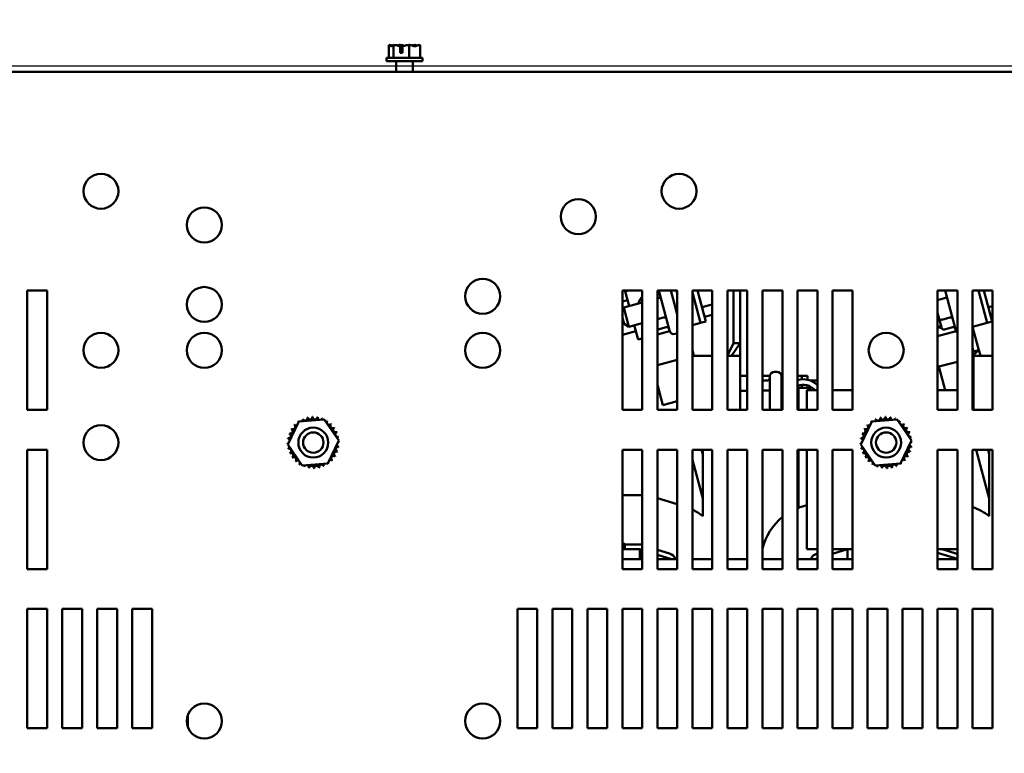
# Model space of a CAD drawing. Units: inches. Extents: x 3 to 143, y 2 to 112.
# Drawn here: x 16 to 28, y 89 to 99 of the extents above; entities that cross this region are included whole.
import ezdxf

# ---------------------------------------------------------------- set-up
doc = ezdxf.new("R2010")
doc.units = ezdxf.units.IN
doc.header["$LTSCALE"] = 6.666667
doc.header["$MEASUREMENT"] = 0
doc.layers.add('Dimension (ANSI)', color=7, linetype='Continuous', lineweight=25)
doc.layers.add('Visible (ANSI)', color=7, linetype='Continuous', lineweight=50)
doc.styles.add('Note Text (ANSI)', font='tahoma.ttf')
doc.dimstyles.new('Default (ANSI)', dxfattribs={"dimscale": 6.666667, "dimtxt": 0.16, "dimasz": 0.098425, "dimexe": 0.125, "dimexo": 0.0625, "dimgap": 0.031496, "dimtad": 0, "dimtih": 1, "dimtoh": 1, "dimrnd": 1e-08, "dimzin": 0, "dimdsep": 46, "dimtxsty": 'Note Text (ANSI)', "dimcen": 0.09, "dimdle": 0.393701, "dimclrd": 256, "dimclre": 256, "dimclrt": 256, "dimadec": 0, "dimazin": 1, "dimtfac": 0.75, "dimtofl": 0, "dimtmove": 0, "dimatfit": 3, "dimfxl": 1, "dimtolj": 1, "dimtzin": 4, "dimlwd": -1, "dimlwe": -1, "dimarcsym": 0})

# ---------------------------------------------------------------- blocks, each defined once
blk = doc.blocks.new('*D12')
at = {"layer": 'Defpoints', "color": 0, "transparency": 16777216}
for p in [(30.902, 102.283), (10.754, 97.921), (30.902, 97.921)]:
    blk.add_point(p, dxfattribs=at)
at = {"layer": 'Dimension (ANSI)', "transparency": 16777216}
for p, q in [((10.754, 98.338), (10.754, 103.116)), ((30.902, 98.338), (30.902, 103.116)), ((11.41, 102.283), (18.871, 102.283)), ((30.246, 102.283), (22.784, 102.283))]:
    blk.add_line(p, q, dxfattribs=at)
for points in [[(11.41, 102.392), (11.41, 102.174), (10.754, 102.283)], [(30.246, 102.392), (30.246, 102.174), (30.902, 102.283)]]:
    blk.add_solid(points, dxfattribs=at)
at = {"layer": 'Dimension (ANSI)', "transparency": 16777216, "insert": (19.081, 102.839), "char_height": 1.0667, "attachment_point": 1, "style": 'Note Text (ANSI)'}
blk.add_mtext('\\A1;20.15', dxfattribs=at)
blk = doc.blocks.new('*D13')
at = {"layer": 'Defpoints', "color": 0, "transparency": 16777216}
for p in [(12.004, 98.069), (20.713, 73.862), (33.699, 73.862)]:
    blk.add_point(p, dxfattribs=at)
at = {"layer": 'Dimension (ANSI)', "transparency": 16777216}
for p, q in [((12.42, 98.069), (34.533, 98.069)), ((33.699, 97.413), (33.699, 87.184)), ((33.699, 74.518), (33.699, 85.675)), ((21.129, 73.862), (34.533, 73.862))]:
    blk.add_line(p, q, dxfattribs=at)
for points in [[(33.59, 97.413), (33.809, 97.413), (33.699, 98.069)], [(33.59, 74.518), (33.809, 74.518), (33.699, 73.862)]]:
    blk.add_solid(points, dxfattribs=at)
at = {"layer": 'Dimension (ANSI)', "transparency": 16777216, "insert": (31.974, 86.974), "char_height": 1.0667, "attachment_point": 1, "style": 'Note Text (ANSI)'}
blk.add_mtext('\\A1;24.21', dxfattribs=at)

msp = doc.modelspace()

# ---------------------------------------------------------------- linework, layer by layer
at = {"layer": 'Visible (ANSI)'}
for p, q in [((20.628, 98.333), (20.627, 98.333)), ((20.627, 98.333), (20.627, 98.333)), ((20.627, 98.333), (20.627, 98.173)), ((20.687, 98.333), (20.686, 98.333)), ((20.688, 98.333), (20.687, 98.333)), ((20.687, 98.333), (20.687, 98.173)), ((20.765, 98.333), (20.763, 98.333)), ((20.77, 98.233), (20.77, 98.318)), ((20.771, 98.303), (20.771, 98.273)), ((20.771, 98.273), (20.797, 98.273)), ((20.797, 98.318), (20.797, 98.233)), ((20.884, 98.333), (20.882, 98.333)), ((20.884, 98.333), (20.884, 98.173)), ((20.885, 98.333), (20.884, 98.333)), ((20.961, 98.333), (20.96, 98.333)), ((21.021, 98.333), (21.02, 98.333)), ((21.021, 98.333), (21.021, 98.173)), ((21.049, 98.173), (20.599, 98.173)), ((20.599, 98.173), (20.599, 98.128)), ((20.797, 98.233), (20.77, 98.233)), ((21.049, 98.173), (21.049, 98.128)), ((21.049, 98.128), (20.599, 98.128)), ((20.72, 97.995), (20.72, 98.128)), ((20.927, 97.995), (20.927, 98.128)), ((12.004, 97.995), (29.652, 97.995)), ((16.083, 93.745), (16.083, 95.245)), ((16.083, 95.245), (16.333, 95.245)), ((16.333, 95.245), (16.333, 93.745)), ((23.563, 93.745), (23.563, 95.245)), ((23.563, 95.245), (23.813, 95.245)), ((23.643, 95.245), (23.598, 95.233)), ((23.646, 95.052), (23.598, 95.233)), ((23.813, 95.245), (23.813, 93.745)), ((24.003, 93.745), (24.003, 95.245)), ((24.003, 95.245), (24.253, 95.245)), ((24.153, 94.743), (24.019, 95.245)), ((24.171, 95.245), (24.216, 95.075)), ((24.253, 95.21), (24.243, 95.245)), ((24.253, 95.245), (24.253, 93.745)), ((24.443, 93.745), (24.443, 95.245)), ((24.443, 95.245), (24.693, 95.245)), ((24.443, 95.223), (24.546, 94.84)), ((24.507, 95.245), (24.611, 94.857)), ((24.693, 95.245), (24.693, 93.745)), ((24.883, 93.745), (24.883, 95.245)), ((24.883, 95.245), (25.133, 95.245)), ((24.961, 95.245), (24.961, 95.167)), ((24.961, 94.585), (24.961, 95.167)), ((25.041, 95.245), (25.041, 95.167)), ((25.041, 94.585), (25.041, 95.167)), ((25.133, 95.245), (25.133, 93.745)), ((25.323, 93.745), (25.323, 95.245)), ((25.323, 95.245), (25.573, 95.245)), ((25.573, 95.245), (25.573, 93.745)), ((25.763, 93.745), (25.763, 95.245)), ((25.763, 95.245), (26.013, 95.245)), ((26.013, 95.245), (26.013, 93.745)), ((26.203, 93.745), (26.203, 95.245)), ((26.203, 95.245), (26.453, 95.245)), ((26.453, 95.245), (26.453, 93.745)), ((27.523, 93.745), (27.523, 95.245)), ((27.523, 95.245), (27.773, 95.245)), ((27.753, 94.743), (27.619, 95.245)), ((27.771, 95.245), (27.773, 95.238)), ((27.773, 95.245), (27.773, 93.745)), ((27.963, 93.745), (27.963, 95.245)), ((27.963, 95.245), (28.213, 95.245)), ((28.037, 95.245), (28.146, 94.84)), ((28.107, 95.245), (28.211, 94.857)), ((28.213, 95.245), (28.213, 93.745)), ((23.626, 95.127), (23.563, 95.11)), ((23.813, 95.096), (23.58, 95.034)), ((24.003, 95.149), (24.013, 95.151)), ((24.253, 94.94), (24.216, 95.075)), ((24.693, 95.072), (24.563, 95.037)), ((27.523, 95.127), (27.613, 95.151)), ((28.213, 95.051), (28.163, 95.037)), ((23.563, 95.004), (23.58, 95.034)), ((23.58, 95.034), (23.645, 94.792)), ((24.693, 94.941), (24.595, 94.915)), ((27.523, 94.966), (27.543, 94.889)), ((28.213, 94.919), (28.195, 94.915)), ((23.583, 94.828), (23.563, 94.905)), ((23.583, 94.828), (23.645, 94.792)), ((23.813, 94.838), (23.645, 94.792)), ((23.759, 94.629), (23.711, 94.81)), ((24.003, 94.887), (24.078, 94.907)), ((24.443, 94.812), (24.546, 94.84)), ((24.546, 94.84), (24.611, 94.857)), ((27.547, 94.874), (27.523, 94.867)), ((27.523, 94.786), (27.563, 94.797)), ((27.543, 94.889), (27.572, 94.784)), ((27.577, 94.88), (27.678, 94.907)), ((27.965, 94.791), (27.963, 94.799)), ((27.965, 94.791), (28.146, 94.84)), ((28.146, 94.84), (28.211, 94.857)), ((23.731, 94.735), (23.563, 94.69)), ((24.003, 94.694), (24.156, 94.735)), ((24.01, 94.758), (24.111, 94.785)), ((24.253, 94.708), (24.227, 94.701)), ((27.523, 94.673), (27.756, 94.735)), ((27.61, 94.758), (27.711, 94.785)), ((28.044, 94.497), (27.965, 94.791)), ((23.759, 94.629), (23.813, 94.643)), ((24.883, 94.428), (24.961, 94.585)), ((24.936, 94.425), (25.041, 94.585)), ((25.041, 94.585), (24.961, 94.585)), ((25.041, 94.585), (25.041, 94.425)), ((24.444, 94.497), (24.443, 94.501)), ((24.443, 94.496), (24.444, 94.497)), ((24.444, 94.497), (24.443, 94.497)), ((24.693, 94.425), (24.443, 94.425)), ((24.444, 94.497), (24.462, 94.43)), ((24.462, 94.43), (24.444, 94.425)), ((24.462, 94.43), (24.463, 94.425)), ((24.936, 94.425), (24.883, 94.425)), ((25.041, 94.425), (24.936, 94.425)), ((25.041, 93.745), (25.041, 94.425)), ((27.976, 94.479), (27.963, 94.529)), ((27.963, 94.425), (28.044, 94.497)), ((27.963, 94.456), (27.976, 94.479)), ((28.044, 94.497), (27.976, 94.479)), ((28.213, 94.425), (27.977, 94.425)), ((27.977, 93.745), (27.977, 94.425)), ((28.044, 94.497), (28.062, 94.43)), ((28.062, 94.43), (28.044, 94.425)), ((28.062, 94.43), (28.063, 94.425)), ((24.003, 94.307), (24.253, 94.374)), ((27.541, 94.29), (27.773, 94.352)), ((27.977, 94.407), (27.963, 94.403)), ((25.133, 94.175), (25.041, 94.175)), ((25.417, 94.175), (25.323, 94.175)), ((25.503, 94.226), (25.476, 94.226)), ((25.563, 93.862), (25.563, 94.175)), ((25.563, 94.175), (25.573, 94.175)), ((25.573, 94.17), (25.563, 94.175)), ((25.563, 94.175), (25.563, 94.175)), ((25.82, 94.175), (25.763, 94.175)), ((25.82, 94.175), (25.888, 94.175)), ((25.82, 94.175), (25.82, 94.132)), ((25.888, 94.175), (25.888, 94.126)), ((27.541, 94.29), (27.62, 93.995)), ((24.003, 94.06), (24.071, 93.807)), ((25.323, 94.115), (25.386, 94.115)), ((25.416, 93.745), (25.416, 94.166)), ((25.82, 94.061), (25.82, 94.025)), ((25.888, 94.054), (25.888, 94.025)), ((26.013, 94.115), (25.926, 94.115)), ((25.133, 93.987), (25.041, 93.987)), ((25.323, 93.989), (25.386, 93.989)), ((25.777, 94.025), (25.777, 93.745)), ((25.777, 94.025), (25.921, 94.025)), ((25.881, 93.995), (26.013, 93.995)), ((25.881, 93.745), (25.881, 93.995)), ((25.921, 93.995), (25.921, 94.025)), ((26.203, 93.995), (26.453, 93.995)), ((27.523, 93.995), (27.773, 93.995)), ((24.071, 93.807), (24.253, 93.856)), ((24.246, 93.854), (24.253, 93.827)), ((25.563, 93.745), (25.563, 93.862)), ((27.963, 93.885), (27.977, 93.889)), ((16.333, 93.745), (16.083, 93.745)), ((23.813, 93.745), (23.563, 93.745)), ((24.253, 93.745), (24.003, 93.745)), ((24.693, 93.745), (24.443, 93.745)), ((25.133, 93.745), (24.883, 93.745)), ((25.573, 93.745), (25.323, 93.745)), ((26.013, 93.745), (25.763, 93.745)), ((26.453, 93.745), (26.203, 93.745)), ((27.773, 93.745), (27.523, 93.745)), ((28.213, 93.745), (27.963, 93.745)), ((19.358, 93.31), (19.496, 93.599)), ((19.496, 93.599), (19.816, 93.624)), ((19.816, 93.624), (19.997, 93.36)), ((26.558, 93.31), (26.696, 93.599)), ((26.696, 93.599), (27.016, 93.624)), ((27.016, 93.624), (27.197, 93.36)), ((19.54, 93.046), (19.358, 93.31)), ((19.997, 93.36), (19.859, 93.071)), ((26.74, 93.046), (26.558, 93.31)), ((27.197, 93.36), (27.059, 93.071)), ((16.083, 93.245), (16.333, 93.245)), ((16.083, 91.745), (16.083, 93.245)), ((16.333, 93.245), (16.333, 91.745)), ((23.563, 91.745), (23.563, 93.245)), ((23.563, 93.245), (23.813, 93.245)), ((23.813, 93.245), (23.813, 91.745)), ((24.003, 91.745), (24.003, 93.245)), ((24.003, 93.245), (24.253, 93.245)), ((24.253, 93.245), (24.253, 91.745)), ((24.443, 91.745), (24.443, 93.245)), ((24.443, 93.245), (24.693, 93.245)), ((24.573, 93.187), (24.558, 93.245)), ((24.573, 92.412), (24.573, 93.245)), ((24.693, 93.245), (24.693, 91.745)), ((24.883, 91.745), (24.883, 93.245)), ((24.883, 93.245), (25.133, 93.245)), ((25.133, 93.245), (25.133, 91.745)), ((25.323, 91.745), (25.323, 93.245)), ((25.323, 93.245), (25.573, 93.245)), ((25.573, 93.245), (25.573, 91.745)), ((25.763, 91.745), (25.763, 93.245)), ((25.763, 93.245), (26.013, 93.245)), ((25.777, 92.517), (25.777, 93.245)), ((25.881, 92.371), (25.881, 93.245)), ((26.013, 93.245), (26.013, 91.745)), ((26.203, 91.745), (26.203, 93.245)), ((26.203, 93.245), (26.453, 93.245)), ((26.453, 93.245), (26.453, 91.745)), ((27.523, 91.745), (27.523, 93.245)), ((27.523, 93.245), (27.773, 93.245)), ((27.773, 93.245), (27.773, 91.745)), ((27.963, 91.745), (27.963, 93.245)), ((27.963, 93.245), (28.213, 93.245)), ((28.009, 93.245), (28.173, 92.631)), ((28.173, 93.187), (28.158, 93.245)), ((28.173, 92.412), (28.173, 93.245)), ((28.213, 93.245), (28.213, 91.745)), ((19.859, 93.071), (19.54, 93.046)), ((24.443, 93.118), (24.573, 92.631)), ((27.059, 93.071), (26.74, 93.046)), ((23.563, 92.675), (23.813, 92.675)), ((24.003, 92.638), (24.253, 92.56)), ((25.826, 92.533), (25.881, 92.55)), ((25.881, 92.371), (25.881, 91.995)), ((23.563, 92.062), (23.594, 92.062)), ((23.781, 91.995), (23.563, 91.995)), ((23.594, 91.995), (23.594, 92.062)), ((23.79, 92.055), (23.594, 92.055)), ((23.813, 91.985), (23.781, 91.995)), ((23.781, 91.87), (23.781, 91.995)), ((23.813, 92.048), (23.79, 92.055)), ((24.154, 91.941), (24.003, 91.989)), ((26.013, 91.995), (25.881, 91.995)), ((26.453, 91.995), (26.203, 91.995)), ((26.393, 91.995), (26.203, 91.937)), ((26.393, 91.87), (26.393, 91.995)), ((27.773, 91.995), (27.523, 91.995)), ((27.773, 91.873), (27.523, 91.951)), ((27.754, 91.941), (27.582, 91.995)), ((23.813, 91.87), (23.563, 91.87)), ((24.181, 91.87), (24.003, 91.926)), ((24.253, 91.87), (24.003, 91.87)), ((24.693, 91.87), (24.443, 91.87)), ((25.133, 91.87), (24.883, 91.87)), ((25.573, 91.87), (25.323, 91.87)), ((26.013, 91.87), (25.763, 91.87)), ((26.013, 91.879), (25.981, 91.87)), ((26.013, 91.942), (26.01, 91.941)), ((26.453, 91.87), (26.203, 91.87)), ((27.773, 91.87), (27.523, 91.87)), ((16.333, 91.745), (16.083, 91.745)), ((23.813, 91.745), (23.563, 91.745)), ((24.253, 91.745), (24.003, 91.745)), ((24.693, 91.745), (24.443, 91.745)), ((25.133, 91.745), (24.883, 91.745)), ((25.573, 91.745), (25.323, 91.745)), ((26.013, 91.745), (25.763, 91.745)), ((26.453, 91.745), (26.203, 91.745)), ((27.773, 91.745), (27.523, 91.745)), ((28.213, 91.745), (27.963, 91.745)), ((16.083, 89.745), (16.083, 91.245)), ((16.083, 91.245), (16.333, 91.245)), ((16.333, 91.245), (16.333, 89.745)), ((16.523, 89.745), (16.523, 91.245)), ((16.523, 91.245), (16.773, 91.245)), ((16.773, 91.245), (16.773, 89.745)), ((16.963, 89.745), (16.963, 91.245)), ((16.963, 91.245), (17.213, 91.245)), ((17.213, 91.245), (17.213, 89.745)), ((17.403, 89.745), (17.403, 91.245)), ((17.403, 91.245), (17.653, 91.245)), ((17.653, 91.245), (17.653, 89.745)), ((22.243, 89.745), (22.243, 91.245)), ((22.243, 91.245), (22.493, 91.245)), ((22.493, 91.245), (22.493, 89.745)), ((22.683, 89.745), (22.683, 91.245)), ((22.683, 91.245), (22.933, 91.245)), ((22.933, 91.245), (22.933, 89.745)), ((23.123, 89.745), (23.123, 91.245)), ((23.123, 91.245), (23.373, 91.245)), ((23.373, 91.245), (23.373, 89.745)), ((23.563, 89.745), (23.563, 91.245)), ((23.563, 91.245), (23.813, 91.245)), ((23.813, 91.245), (23.813, 89.745)), ((24.003, 89.745), (24.003, 91.245)), ((24.003, 91.245), (24.253, 91.245)), ((24.253, 91.245), (24.253, 89.745)), ((24.443, 89.745), (24.443, 91.245)), ((24.443, 91.245), (24.693, 91.245)), ((24.693, 91.245), (24.693, 89.745)), ((24.883, 89.745), (24.883, 91.245)), ((24.883, 91.245), (25.133, 91.245)), ((25.133, 91.245), (25.133, 89.745)), ((25.323, 89.745), (25.323, 91.245)), ((25.323, 91.245), (25.573, 91.245)), ((25.573, 91.245), (25.573, 89.745)), ((25.763, 89.745), (25.763, 91.245)), ((25.763, 91.245), (26.013, 91.245)), ((26.013, 91.245), (26.013, 89.745)), ((26.203, 89.745), (26.203, 91.245)), ((26.203, 91.245), (26.453, 91.245)), ((26.453, 91.245), (26.453, 89.745)), ((26.643, 89.745), (26.643, 91.245)), ((26.643, 91.245), (26.893, 91.245)), ((26.893, 91.245), (26.893, 89.745)), ((27.083, 89.745), (27.083, 91.245)), ((27.083, 91.245), (27.333, 91.245)), ((27.333, 91.245), (27.333, 89.745)), ((27.523, 89.745), (27.523, 91.245)), ((27.523, 91.245), (27.773, 91.245)), ((27.773, 91.245), (27.773, 89.745)), ((27.963, 89.745), (27.963, 91.245)), ((27.963, 91.245), (28.213, 91.245)), ((28.213, 91.245), (28.213, 89.745)), ((18.101, 89.759), (18.101, 89.911)), ((16.333, 89.745), (16.083, 89.745)), ((16.773, 89.745), (16.523, 89.745)), ((17.213, 89.745), (16.963, 89.745)), ((17.653, 89.745), (17.403, 89.745)), ((22.493, 89.745), (22.243, 89.745)), ((22.933, 89.745), (22.683, 89.745)), ((23.373, 89.745), (23.123, 89.745)), ((23.813, 89.745), (23.563, 89.745)), ((24.253, 89.745), (24.003, 89.745)), ((24.693, 89.745), (24.443, 89.745)), ((25.133, 89.745), (24.883, 89.745)), ((25.573, 89.745), (25.323, 89.745)), ((26.013, 89.745), (25.763, 89.745)), ((26.453, 89.745), (26.203, 89.745)), ((26.893, 89.745), (26.643, 89.745)), ((27.333, 89.745), (27.083, 89.745)), ((27.773, 89.745), (27.523, 89.745)), ((28.213, 89.745), (27.963, 89.745))]:
    msp.add_line(p, q, dxfattribs=at)
for centre, radius in [((17.008, 96.495), 0.22), ((24.276, 96.495), 0.22), ((18.308, 96.071), 0.22), ((23.008, 96.175), 0.22), ((18.308, 95.071), 0.22), ((21.808, 95.175), 0.22), ((17.008, 94.495), 0.22), ((18.308, 94.495), 0.22), ((21.808, 94.495), 0.22), ((26.878, 94.495), 0.22), ((17.008, 93.335), 0.22), ((19.678, 93.335), 0.188), ((19.678, 93.335), 0.128), ((26.878, 93.335), 0.188), ((26.878, 93.335), 0.128), ((18.308, 89.835), 0.22), ((21.808, 89.835), 0.22)]:
    msp.add_circle(centre, radius, dxfattribs=at)
for centre, radius, start, end in [((23.991, 95.015), 0.238, 138.388, 163.3318), ((27.547, 94.855), 0.06, 285, 289.7802), ((24.211, 94.759), 0.06, 195, 285), ((24.237, 94.766), 0.06, 285, 285.0611), ((27.591, 95.015), 0.238, 253.4017, 265.9309), ((27.811, 94.759), 0.06, 195, 230.2963), ((25.476, 94.166), 0.06, 90, 180), ((25.503, 94.166), 0.06, 0, 90), ((25.833, 93.862), 0.269, 48.0774, 105.0415), ((25.833, 93.862), 0.2, 41.6179, 110.5226), ((25.33, 93.862), 0.238, 145.7512, 148.3318), ((25.833, 93.862), 0.269, 164.6935, 195.3065), ((19.422, 93.533), 0.0302, 234.9568, 49.6052), ((19.678, 93.335), 0.323, 136.3826, 136.9295), ((19.466, 93.579), 0.0302, 223.7068, 283.2882), ((19.678, 93.335), 0.323, 125.1326, 125.6795), ((19.466, 93.579), 0.0302, 25.7303, 38.3552), ((19.517, 93.615), 0.0302, 212.4568, 221.2502), ((19.678, 93.335), 0.323, 113.8826, 114.4295), ((19.517, 93.615), 0.0302, 335.3028, 27.1052), ((19.575, 93.641), 0.0302, 201.2068, 15.8552), ((19.678, 93.335), 0.323, 102.6326, 103.1795), ((19.637, 93.655), 0.0302, 189.9568, 4.6052), ((19.678, 93.335), 0.323, 91.3826, 91.9295), ((19.7, 93.657), 0.0302, 178.7068, 353.3552), ((19.678, 93.335), 0.323, 80.1326, 80.6795), ((19.763, 93.647), 0.0302, 167.4568, 246.682), ((19.763, 93.647), 0.0302, 302.3365, 342.1052), ((19.678, 93.335), 0.323, 68.8826, 69.4295), ((19.822, 93.624), 0.0302, 156.2068, 183.6682), ((19.822, 93.624), 0.0302, 294.8275, 330.8552), ((19.876, 93.59), 0.0302, 144.9568, 319.6052), ((19.678, 93.335), 0.323, 57.6326, 58.1795), ((19.922, 93.547), 0.0302, 133.7068, 308.3552), ((19.678, 93.335), 0.323, 46.3826, 46.9295), ((26.622, 93.533), 0.0302, 234.9568, 49.6052), ((26.878, 93.335), 0.323, 136.3826, 136.9295), ((26.666, 93.579), 0.0302, 223.7068, 283.2882), ((26.878, 93.335), 0.323, 125.1326, 125.6795), ((26.666, 93.579), 0.0302, 25.7303, 38.3552), ((26.717, 93.615), 0.0302, 212.4568, 221.2502), ((26.878, 93.335), 0.323, 113.8826, 114.4295), ((26.717, 93.615), 0.0302, 335.3028, 27.1052), ((26.775, 93.641), 0.0302, 201.2068, 15.8552), ((26.878, 93.335), 0.323, 102.6326, 103.1795), ((26.837, 93.655), 0.0302, 189.9568, 4.6052), ((26.878, 93.335), 0.323, 91.3826, 91.9295), ((26.9, 93.657), 0.0302, 178.7068, 353.3552), ((26.878, 93.335), 0.323, 80.1326, 80.6795), ((26.963, 93.647), 0.0302, 167.4568, 246.682), ((26.963, 93.647), 0.0302, 302.3365, 342.1052), ((26.878, 93.335), 0.323, 68.8826, 69.4295), ((27.022, 93.624), 0.0302, 156.2068, 183.6682), ((27.022, 93.624), 0.0302, 294.8275, 330.8552), ((27.076, 93.59), 0.0302, 144.9568, 319.6052), ((26.878, 93.335), 0.323, 57.6326, 58.1795), ((27.122, 93.547), 0.0302, 133.7068, 308.3552), ((26.878, 93.335), 0.323, 46.3826, 46.9295), ((19.366, 93.42), 0.0302, 257.4568, 72.1052), ((19.678, 93.335), 0.323, 158.8826, 159.4295), ((19.389, 93.479), 0.0302, 246.2068, 60.8552), ((19.678, 93.335), 0.323, 147.6326, 148.1795), ((19.958, 93.495), 0.0302, 122.4568, 297.1052), ((19.678, 93.335), 0.323, 35.1326, 35.6795), ((19.984, 93.438), 0.0302, 111.2068, 285.8552), ((19.678, 93.335), 0.323, 23.8826, 24.4295), ((26.566, 93.42), 0.0302, 257.4568, 72.1052), ((26.878, 93.335), 0.323, 158.8826, 159.4295), ((26.589, 93.479), 0.0302, 246.2068, 60.8552), ((26.878, 93.335), 0.323, 147.6326, 148.1795), ((27.158, 93.495), 0.0302, 122.4568, 297.1052), ((26.878, 93.335), 0.323, 35.1326, 35.6795), ((27.184, 93.438), 0.0302, 111.2068, 285.8552), ((26.878, 93.335), 0.323, 23.8826, 24.4295), ((19.355, 93.357), 0.0302, 268.7068, 294.5292), ((19.678, 93.335), 0.323, 181.3826, 181.9295), ((19.357, 93.294), 0.0302, 75.562, 94.6052), ((19.678, 93.335), 0.323, 170.1326, 170.6795), ((19.355, 93.357), 0.0302, 14.4893, 83.3552), ((19.998, 93.376), 0.0302, 99.9568, 143.5482), ((20, 93.313), 0.0302, 88.7068, 114.5292), ((19.998, 93.376), 0.0302, 255.562, 274.6052), ((19.678, 93.335), 0.323, 12.6326, 13.1795), ((19.678, 93.335), 0.323, 1.3826, 1.9295), ((26.555, 93.357), 0.0302, 268.7068, 294.5292), ((26.878, 93.335), 0.323, 181.3826, 181.9295), ((26.557, 93.294), 0.0302, 75.562, 94.6052), ((26.878, 93.335), 0.323, 170.1326, 170.6795), ((26.555, 93.357), 0.0302, 14.4893, 83.3552), ((27.198, 93.376), 0.0302, 99.9568, 143.5482), ((27.2, 93.313), 0.0302, 88.7068, 114.5292), ((27.198, 93.376), 0.0302, 255.562, 274.6052), ((26.878, 93.335), 0.323, 12.6326, 13.1795), ((26.878, 93.335), 0.323, 1.3826, 1.9295), ((19.357, 93.294), 0.0302, 279.9568, 323.5482), ((19.678, 93.335), 0.323, 192.6326, 193.1795), ((19.371, 93.232), 0.0302, 291.2068, 105.8552), ((19.678, 93.335), 0.323, 203.8826, 204.4295), ((19.397, 93.174), 0.0302, 302.4568, 117.1052), ((19.967, 93.191), 0.0302, 66.2068, 240.8552), ((19.99, 93.25), 0.0302, 77.4568, 252.1052), ((20, 93.313), 0.0302, 194.4893, 263.3552), ((19.678, 93.335), 0.323, 338.8826, 339.4295), ((19.678, 93.335), 0.323, 350.1326, 350.6795), ((26.557, 93.294), 0.0302, 279.9568, 323.5482), ((26.878, 93.335), 0.323, 192.6326, 193.1795), ((26.571, 93.232), 0.0302, 291.2068, 105.8552), ((26.878, 93.335), 0.323, 203.8826, 204.4295), ((26.597, 93.174), 0.0302, 302.4568, 117.1052), ((27.167, 93.191), 0.0302, 66.2068, 240.8552), ((27.19, 93.25), 0.0302, 77.4568, 252.1052), ((27.2, 93.313), 0.0302, 194.4893, 263.3552), ((26.878, 93.335), 0.323, 338.8826, 339.4295), ((26.878, 93.335), 0.323, 350.1326, 350.6795), ((19.678, 93.335), 0.323, 215.1326, 215.6795), ((19.434, 93.123), 0.0302, 313.7068, 128.3552), ((19.678, 93.335), 0.323, 226.3826, 226.9295), ((19.48, 93.079), 0.0302, 324.9568, 139.6052), ((19.678, 93.335), 0.323, 237.6326, 238.1795), ((19.534, 93.046), 0.0302, 114.8275, 150.8552), ((19.838, 93.054), 0.0302, 155.3028, 207.1052), ((19.838, 93.054), 0.0302, 32.4568, 41.2502), ((19.89, 93.091), 0.0302, 205.7303, 218.3552), ((19.678, 93.335), 0.323, 305.1326, 305.6795), ((19.89, 93.091), 0.0302, 43.7068, 103.2882), ((19.933, 93.137), 0.0302, 54.9568, 229.6052), ((19.678, 93.335), 0.323, 316.3826, 316.9295), ((19.678, 93.335), 0.323, 327.6326, 328.1795), ((26.878, 93.335), 0.323, 215.1326, 215.6795), ((26.634, 93.123), 0.0302, 313.7068, 128.3552), ((26.878, 93.335), 0.323, 226.3826, 226.9295), ((26.68, 93.079), 0.0302, 324.9568, 139.6052), ((26.878, 93.335), 0.323, 237.6326, 238.1795), ((26.734, 93.046), 0.0302, 114.8275, 150.8552), ((27.038, 93.054), 0.0302, 155.3028, 207.1052), ((27.038, 93.054), 0.0302, 32.4568, 41.2502), ((27.09, 93.091), 0.0302, 205.7303, 218.3552), ((26.878, 93.335), 0.323, 305.1326, 305.6795), ((27.09, 93.091), 0.0302, 43.7068, 103.2882), ((27.133, 93.137), 0.0302, 54.9568, 229.6052), ((26.878, 93.335), 0.323, 316.3826, 316.9295), ((26.878, 93.335), 0.323, 327.6326, 328.1795), ((19.534, 93.046), 0.0302, 336.2068, 3.6682), ((19.678, 93.335), 0.323, 248.8826, 249.4295), ((19.593, 93.023), 0.0302, 122.3365, 162.1052), ((19.593, 93.023), 0.0302, 347.4568, 66.682), ((19.678, 93.335), 0.323, 260.1326, 260.6795), ((19.655, 93.013), 0.0302, 358.7068, 173.3552), ((19.678, 93.335), 0.323, 271.3826, 271.9295), ((19.719, 93.014), 0.0302, 9.9568, 184.6052), ((19.678, 93.335), 0.323, 282.6326, 283.1795), ((19.781, 93.028), 0.0302, 21.2068, 195.8552), ((19.678, 93.335), 0.323, 293.8826, 294.4295), ((26.734, 93.046), 0.0302, 336.2068, 3.6682), ((26.878, 93.335), 0.323, 248.8826, 249.4295), ((26.793, 93.023), 0.0302, 122.3365, 162.1052), ((26.793, 93.023), 0.0302, 347.4568, 66.682), ((26.878, 93.335), 0.323, 260.1326, 260.6795), ((26.855, 93.013), 0.0302, 358.7068, 173.3552), ((26.878, 93.335), 0.323, 271.3826, 271.9295), ((26.919, 93.014), 0.0302, 9.9568, 184.6052), ((26.878, 93.335), 0.323, 282.6326, 283.1795), ((26.981, 93.028), 0.0302, 21.2068, 195.8552), ((26.878, 93.335), 0.323, 293.8826, 294.4295), ((24.121, 91.826), 0.74, 52.3518, 64.244), ((26.041, 91.825), 0.74, 106.8805, 112.1029), ((27.721, 91.826), 0.74, 52.3518, 70.9476), ((26.041, 91.825), 0.74, 129.2738, 166.1355), ((24.116, 91.822), 0.125, 22.4762, 72.646), ((26.046, 91.822), 0.125, 106.8805, 157.3178), ((27.716, 91.822), 0.125, 63.0972, 72.646)]:
    msp.add_arc(centre, radius, start, end, dxfattribs=at)
for centre, major_axis, ratio, start_param, end_param in [((24.008, 95.168), (-0.029, -0.0078), 0.576479, 1.570796, 3.141593), ((27.608, 95.168), (-0.029, -0.0078), 0.576479, 1.570796, 3.141593), ((24.083, 94.89), (-0.029, -0.0078), 0.578221, 3.141593, 4.712389), ((27.572, 94.897), (0.029, 0.0078), 0.578221, 3.141593, 4.712389), ((27.683, 94.89), (-0.029, -0.0078), 0.578221, 3.141593, 4.712389), ((24.001, 94.791), (-0.009, 0.0335), 0.866026, 2.914893, 3.141593), ((24.12, 94.752), (0.009, -0.0335), 0.866026, 1.570796, 3.141593), ((27.601, 94.791), (-0.009, 0.0335), 0.866026, 1.570796, 3.141593), ((27.72, 94.752), (0.009, -0.0335), 0.866026, 1.570796, 3.141593), ((25.386, 94.15), (0, -0.0346), 0.866026, 0, 1.570796), ((25.386, 94.006), (-0.03, 0), 0.576479, 1.570796, 3.141593)]:
    msp.add_ellipse(centre, major_axis=major_axis, ratio=ratio, start_param=start_param, end_param=end_param, dxfattribs=at)
for points, knots in [([(20.627, 98.333), (20.631, 98.333), (20.635, 98.331), (20.644, 98.325), (20.651, 98.317), (20.657, 98.317), (20.663, 98.317), (20.67, 98.325), (20.679, 98.331), (20.683, 98.333), (20.686, 98.333)], [-0.2419012, -0.2419012, -0.2419012, -0.2419012, -0.1540153, -0.1540153, 0, 0, 0, 0.1540153, 0.1540153, 0.2419012, 0.2419012, 0.2419012, 0.2419012]), ([(20.668, 98.323), (20.663, 98.325), (20.658, 98.327), (20.645, 98.331), (20.636, 98.333), (20.628, 98.333)], [0.0959719, 0.0959719, 0.0959719, 0.0959719, 0.1540153, 0.1540153, 0.2419012, 0.2419012, 0.2419012, 0.2419012]), ([(20.688, 98.333), (20.699, 98.333), (20.713, 98.331), (20.738, 98.326), (20.754, 98.321), (20.77, 98.318)], [-0.2419012, -0.2419012, -0.2419012, -0.2419012, -0.1540153, -0.1540153, -0.0390469, -0.0390469, -0.0390469, -0.0390469]), ([(20.763, 98.333), (20.755, 98.333), (20.746, 98.331), (20.736, 98.328), (20.734, 98.327), (20.732, 98.327)], [-0.2419012, -0.2419012, -0.2419012, -0.2419012, -0.1540153, -0.1540153, -0.1317898, -0.1317898, -0.1317898, -0.1317898]), ([(20.824, 98.323), (20.816, 98.325), (20.808, 98.327), (20.79, 98.331), (20.777, 98.333), (20.765, 98.333)], [0.0959768, 0.0959768, 0.0959768, 0.0959768, 0.1540153, 0.1540153, 0.2419012, 0.2419012, 0.2419012, 0.2419012]), ([(20.77, 98.318), (20.77, 98.317), (20.77, 98.316), (20.771, 98.311), (20.771, 98.307), (20.771, 98.303)], [0.18673416, 0.18673416, 0.18673416, 0.18673416, 0.19775552, 0.19775552, 0.2259437, 0.2259437, 0.2259437, 0.2259437]), ([(20.797, 98.318), (20.814, 98.32), (20.831, 98.325), (20.858, 98.331), (20.871, 98.333), (20.882, 98.333)], [0.0311891, 0.0311891, 0.0311891, 0.0311891, 0.1540153, 0.1540153, 0.2419012, 0.2419012, 0.2419012, 0.2419012]), ([(20.885, 98.333), (20.892, 98.333), (20.902, 98.331), (20.923, 98.325), (20.939, 98.317), (20.952, 98.317), (20.966, 98.317), (20.982, 98.325), (21.003, 98.331), (21.012, 98.333), (21.02, 98.333)], [-0.2419012, -0.2419012, -0.2419012, -0.2419012, -0.1540153, -0.1540153, 0, 0, 0, 0.1540153, 0.1540153, 0.2419012, 0.2419012, 0.2419012, 0.2419012]), ([(20.96, 98.333), (20.948, 98.333), (20.935, 98.331), (20.921, 98.328), (20.918, 98.327), (20.915, 98.327)], [-0.2419012, -0.2419012, -0.2419012, -0.2419012, -0.1540153, -0.1540153, -0.1317887, -0.1317887, -0.1317887, -0.1317887]), ([(20.979, 98.323), (20.977, 98.325), (20.974, 98.327), (20.969, 98.331), (20.965, 98.333), (20.961, 98.333)], [0.0959719, 0.0959719, 0.0959719, 0.0959719, 0.1540153, 0.1540153, 0.2419012, 0.2419012, 0.2419012, 0.2419012])]:
    msp.add_open_spline(points, degree=3, knots=knots, dxfattribs=at)

# ---------------------------------------------------------------- dimensions: what is measured, and where the dimension line sits
at = {"layer": 'Dimension (ANSI)'}
for base, p1, p2, angle, override, picture, middle in [((30.902, 102.283), (10.754, 97.921), (30.902, 97.921), 180, {"dimgap": 0.031496, "dimtih": 0, "dimtoh": 0, "dimdec": 2, "dimtol": 0, "dimlim": 0, "dimtp": 0, "dimtm": 0, "dimtdec": 2, "dimatfit": 1}, '*D12', (20.828, 102.283)), ((33.699, 73.862), (12.004, 98.069), (20.713, 73.862), 90, {"dimgap": 0.031496, "dimdec": 2, "dimtol": 0, "dimlim": 0, "dimtp": 0, "dimtm": 0, "dimtdec": 2, "dimatfit": 1}, '*D13', (33.699, 86.429))]:
    dim = msp.add_linear_dim(base=base, p1=p1, p2=p2, angle=angle, dimstyle='Default (ANSI)', override=override, dxfattribs=at)
    dim.commit()
    dim.dimension.update_dxf_attribs({"geometry": picture, "text_midpoint": middle, "dimtype": 160})

doc.saveas('drawing.dxf')
